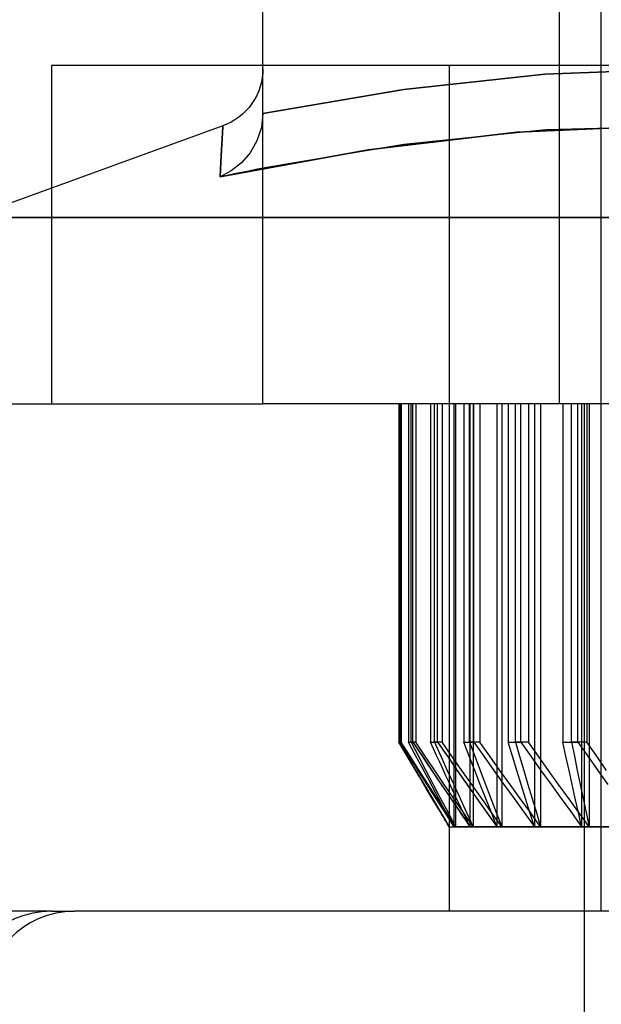
# Model space of a CAD drawing. Units: millimetres. Extents: x 30 to 69, y 32 to 207.
# Drawn here: x 43 to 46, y 176 to 182 of the extents above; entities that cross this region are included whole.
import ezdxf

# ---------------------------------------------------------------- set-up
doc = ezdxf.new("R2010")
doc.units = ezdxf.units.MM
doc.layers.add('MAIN-1', color=7, linetype='Continuous')
doc.layers.add('MAIN-2', color=7, linetype='Continuous')

msp = doc.modelspace()

# ---------------------------------------------------------------- linework, layer by layer
at = {"layer": 'MAIN-1'}
for p, q in [((44.4425, 179.538), (44.4425, 191.538)), ((44.4426, 181.538), (43.1925, 181.538)), ((43.1925, 181.538), (43.1925, 180.8116)), ((44.4416, 181.4926), (44.4387, 181.4661)), ((44.4425, 181.5186), (44.4416, 181.4926)), ((44.4267, 181.4129), (44.4174, 181.3866)), ((44.4337, 181.4395), (44.4267, 181.4129)), ((44.4387, 181.4661), (44.4337, 181.4395)), ((44.4061, 181.3609), (44.3928, 181.336)), ((44.4174, 181.3866), (44.4061, 181.3609)), ((44.3774, 181.3121), (44.3603, 181.2896)), ((44.3928, 181.336), (44.3774, 181.3121)), ((44.3211, 181.2491), (44.2996, 181.2314)), ((44.3414, 181.2685), (44.3211, 181.2491)), ((44.3603, 181.2896), (44.3414, 181.2685)), ((44.4425, 181.2537), (44.4332, 181.1702)), ((44.2057, 181.1803), (42.7157, 180.638)), ((44.2051, 181.1711), (44.2057, 181.1803)), ((44.2298, 181.1901), (44.2057, 181.1803)), ((44.2537, 181.2019), (44.2298, 181.1901)), ((44.277, 181.2157), (44.2537, 181.2019)), ((44.2996, 181.2314), (44.277, 181.2157)), ((44.2008, 181.0998), (44.2034, 181.144)), ((44.2034, 181.144), (44.2051, 181.1711)), ((44.4332, 181.1702), (44.407, 181.092)), ((44.1974, 181.0398), (44.2008, 181.0998)), ((44.407, 181.092), (44.3667, 181.0217)), ((44.1934, 180.9654), (44.1974, 181.0398)), ((44.3667, 181.0217), (44.3152, 180.9619)), ((44.1892, 180.8785), (44.1934, 180.9654)), ((44.3152, 180.9619), (44.2553, 180.9139)), ((44.2314, 180.8874), (44.1892, 180.8785)), ((44.2553, 180.9139), (44.1893, 180.8786)), ((44.2736, 180.8962), (44.2314, 180.8874)), ((44.3158, 180.9049), (44.2736, 180.8962)), ((44.358, 180.9135), (44.3158, 180.9049)), ((44.4003, 180.922), (44.358, 180.9135)), ((44.4425, 180.9304), (44.4003, 180.922)), ((42.7157, 180.638), (44.4425, 180.638)), ((42.9096, 179.538), (44.4425, 179.538)), ((47.5359, 179.538), (44.4425, 179.538)), ((45.2459, 179.538), (45.2459, 177.538)), ((45.2535, 177.538), (45.2535, 179.538)), ((45.3035, 179.538), (45.3035, 177.538)), ((45.3289, 177.538), (45.3289, 179.538)), ((45.4321, 179.538), (45.4321, 177.538)), ((45.4747, 177.538), (45.4747, 179.538)), ((45.5425, 179.538), (45.5425, 176.538)), ((46.4425, 176.538), (46.4425, 179.538)), ((45.2861, 177.4693), (45.2458, 177.538)), ((45.2459, 177.538), (45.2535, 177.538)), ((45.2535, 177.538), (45.3013, 177.4618)), ((45.3035, 177.538), (45.3289, 177.538)), ((45.3431, 177.4632), (45.3035, 177.538)), ((45.3289, 177.538), (45.3643, 177.4848)), ((45.4321, 177.538), (45.4747, 177.538)), ((45.4504, 177.4983), (45.4321, 177.538)), ((45.4747, 177.538), (45.486, 177.5217)), ((45.486, 177.5217), (45.4973, 177.5054)), ((45.3264, 177.4007), (45.2861, 177.4693)), ((45.3013, 177.4618), (45.3492, 177.3857)), ((45.3827, 177.3885), (45.3431, 177.4632)), ((45.3643, 177.4848), (45.3998, 177.4315)), ((45.4688, 177.4585), (45.4504, 177.4983)), ((45.4872, 177.4188), (45.4688, 177.4585)), ((45.4973, 177.5054), (45.5086, 177.489)), ((45.5086, 177.489), (45.5199, 177.4727)), ((45.5199, 177.4727), (45.5312, 177.4564)), ((45.5312, 177.4564), (45.5426, 177.4401)), ((45.3669, 177.3322), (45.3264, 177.4007)), ((45.3998, 177.4315), (45.4354, 177.3784)), ((45.5056, 177.3792), (45.4872, 177.4188)), ((45.3492, 177.3857), (45.3973, 177.3097)), ((45.4225, 177.3139), (45.3827, 177.3885)), ((45.4354, 177.3784), (45.471, 177.3253)), ((45.524, 177.3395), (45.5056, 177.3792)), ((45.5425, 177.2999), (45.524, 177.3395)), ((45.4075, 177.2638), (45.3669, 177.3322)), ((45.3973, 177.3097), (45.4456, 177.2338)), ((45.4624, 177.2394), (45.4225, 177.3139)), ((45.471, 177.3253), (45.5068, 177.2722)), ((45.4482, 177.1954), (45.4075, 177.2638)), ((45.4456, 177.2338), (45.494, 177.1581)), ((45.5024, 177.1651), (45.4624, 177.2394)), ((45.5068, 177.2722), (45.5426, 177.2193)), ((45.489, 177.1272), (45.4482, 177.1954)), ((45.5425, 177.0909), (45.5024, 177.1651)), ((45.489, 177.1272), (45.5425, 177.038)), ((45.494, 177.1581), (45.5425, 177.0825)), ((43.1925, 176.538), (32.8175, 176.538)), ((43.1925, 176.538), (43.3269, 176.538)), ((55.6925, 176.538), (43.3269, 176.538))]:
    msp.add_line(p, q, dxfattribs=at)
msp.add_arc((43.1925, 175.988), 0.55, 90.0001, 179.99968, dxfattribs=at)
msp.add_ellipse((43.3269, 175.988), major_axis=(0, -0.55), ratio=0.978497, start_param=3.141593, end_param=4.712389, dxfattribs=at)
at = {"layer": 'MAIN-2'}
for p, q in [((46.4425, 179.538), (46.4425, 197.538)), ((46.1925, 191.538), (46.1925, 179.538)), ((46.1925, 191.538), (46.1925, 179.538)), ((45.5425, 181.538), (44.4426, 181.538)), ((53.3425, 181.538), (45.5425, 181.538)), ((45.5425, 181.538), (45.5425, 179.538)), ((44.4416, 181.4926), (44.4387, 181.4661)), ((44.4416, 181.4926), (44.4387, 181.4661)), ((44.4416, 181.4926), (44.4387, 181.4661)), ((44.4416, 181.4926), (44.4387, 181.4661)), ((44.4425, 181.5186), (44.4416, 181.4926)), ((44.4425, 181.5186), (44.4416, 181.4926)), ((44.4425, 181.5186), (44.4416, 181.4926)), ((44.4425, 181.5186), (44.4416, 181.4926)), ((45.2759, 181.3962), (46.1092, 181.4868)), ((46.1092, 181.4868), (45.2759, 181.3962)), ((45.2759, 181.3962), (46.1092, 181.4868)), ((46.1092, 181.4868), (45.2759, 181.3962)), ((45.2759, 181.3962), (46.1092, 181.4868)), ((46.1092, 181.4868), (45.2759, 181.3962)), ((45.2759, 181.3962), (46.1092, 181.4868)), ((46.1092, 181.4868), (45.2759, 181.3962)), ((45.2759, 181.3962), (46.1092, 181.4868)), ((46.1092, 181.4868), (45.2759, 181.3962)), ((45.2759, 181.3962), (46.1092, 181.4868)), ((46.1092, 181.4868), (45.2759, 181.3962)), ((46.1092, 181.4868), (46.9425, 181.5186)), ((46.9425, 181.5186), (46.1092, 181.4868)), ((46.1092, 181.4868), (46.9425, 181.5186)), ((46.9425, 181.5186), (46.1092, 181.4868)), ((46.1092, 181.4868), (46.9425, 181.5186)), ((46.9425, 181.5186), (46.1092, 181.4868)), ((46.1092, 181.4868), (46.9425, 181.5186)), ((46.9425, 181.5186), (46.1092, 181.4868)), ((46.1092, 181.4868), (46.9425, 181.5186)), ((46.9425, 181.5186), (46.1092, 181.4868)), ((46.1092, 181.4868), (46.9425, 181.5186)), ((46.9425, 181.5186), (46.1092, 181.4868)), ((44.4267, 181.4129), (44.4174, 181.3866)), ((44.4267, 181.4129), (44.4174, 181.3866)), ((44.4267, 181.4129), (44.4174, 181.3866)), ((44.4267, 181.4129), (44.4174, 181.3866)), ((44.4337, 181.4395), (44.4267, 181.4129)), ((44.4337, 181.4395), (44.4267, 181.4129)), ((44.4337, 181.4395), (44.4267, 181.4129)), ((44.4337, 181.4395), (44.4267, 181.4129)), ((44.4387, 181.4661), (44.4337, 181.4395)), ((44.4387, 181.4661), (44.4337, 181.4395)), ((44.4387, 181.4661), (44.4337, 181.4395)), ((44.4387, 181.4661), (44.4337, 181.4395)), ((44.4061, 181.3609), (44.3928, 181.336)), ((44.4061, 181.3609), (44.3928, 181.336)), ((44.4061, 181.3609), (44.3928, 181.336)), ((44.4061, 181.3609), (44.3928, 181.336)), ((44.4174, 181.3866), (44.4061, 181.3609)), ((44.4174, 181.3866), (44.4061, 181.3609)), ((44.4174, 181.3866), (44.4061, 181.3609)), ((44.4174, 181.3866), (44.4061, 181.3609)), ((44.4425, 181.2537), (45.2759, 181.3962)), ((45.2759, 181.3962), (44.4425, 181.2537)), ((44.4425, 181.2537), (45.2759, 181.3962)), ((45.2759, 181.3962), (44.4425, 181.2537)), ((44.4425, 181.2537), (45.2759, 181.3962)), ((45.2759, 181.3962), (44.4425, 181.2537)), ((44.4425, 181.2537), (45.2759, 181.3962)), ((45.2759, 181.3962), (44.4425, 181.2537)), ((44.4425, 181.2537), (45.2759, 181.3962)), ((45.2759, 181.3962), (44.4425, 181.2537)), ((44.4425, 181.2537), (45.2759, 181.3962)), ((45.2759, 181.3962), (44.4425, 181.2537)), ((44.3774, 181.3121), (44.3603, 181.2896)), ((44.3774, 181.3121), (44.3603, 181.2896)), ((44.3774, 181.3121), (44.3603, 181.2896)), ((44.3774, 181.3121), (44.3603, 181.2896)), ((44.3928, 181.336), (44.3774, 181.3121)), ((44.3928, 181.336), (44.3774, 181.3121)), ((44.3928, 181.336), (44.3774, 181.3121)), ((44.3928, 181.336), (44.3774, 181.3121)), ((44.3211, 181.2491), (44.2996, 181.2314)), ((44.3211, 181.2491), (44.2996, 181.2314)), ((44.3211, 181.2491), (44.2996, 181.2314)), ((44.3211, 181.2491), (44.2996, 181.2314)), ((44.3414, 181.2685), (44.3211, 181.2491)), ((44.3414, 181.2685), (44.3211, 181.2491)), ((44.3414, 181.2685), (44.3211, 181.2491)), ((44.3414, 181.2685), (44.3211, 181.2491)), ((44.3603, 181.2896), (44.3414, 181.2685)), ((44.3603, 181.2896), (44.3414, 181.2685)), ((44.3603, 181.2896), (44.3414, 181.2685)), ((44.3603, 181.2896), (44.3414, 181.2685)), ((44.4425, 181.2537), (44.4332, 181.1703)), ((44.4425, 181.2537), (44.4332, 181.1703)), ((44.4425, 181.2537), (44.4332, 181.1702)), ((44.4425, 181.2537), (44.4332, 181.1703)), ((44.4425, 181.2537), (44.4332, 181.1702)), ((44.4425, 181.2537), (44.4332, 181.1703)), ((44.4425, 181.2537), (44.4332, 181.1702)), ((44.4425, 181.2537), (44.4332, 181.1703)), ((44.4425, 181.2537), (44.4332, 181.1702)), ((44.4425, 181.2537), (44.4332, 181.1703)), ((44.4425, 181.2537), (44.4332, 181.1702)), ((44.2057, 181.1803), (44.2051, 181.1711)), ((44.2051, 181.1711), (44.2057, 181.1803)), ((44.2057, 181.1803), (44.2051, 181.1711)), ((44.2051, 181.1711), (44.2057, 181.1803)), ((44.2057, 181.1803), (44.2051, 181.1711)), ((44.2051, 181.1711), (44.2057, 181.1803)), ((44.2057, 181.1803), (44.2051, 181.1711)), ((44.2051, 181.1711), (44.2057, 181.1803)), ((44.2057, 181.1803), (44.2051, 181.1711)), ((44.2051, 181.1711), (44.2057, 181.1803)), ((44.2057, 181.1803), (44.2051, 181.1711)), ((44.2298, 181.1901), (44.2057, 181.1803)), ((44.2298, 181.1901), (44.2057, 181.1803)), ((44.2298, 181.1901), (44.2057, 181.1803)), ((44.2298, 181.1901), (44.2057, 181.1803)), ((44.2537, 181.2019), (44.2298, 181.1901)), ((44.2537, 181.2019), (44.2298, 181.1901)), ((44.2537, 181.2019), (44.2298, 181.1901)), ((44.2537, 181.2019), (44.2298, 181.1901)), ((44.277, 181.2157), (44.2537, 181.2019)), ((44.277, 181.2157), (44.2537, 181.2019)), ((44.277, 181.2157), (44.2537, 181.2019)), ((44.277, 181.2157), (44.2537, 181.2019)), ((44.2996, 181.2314), (44.277, 181.2157)), ((44.2996, 181.2314), (44.277, 181.2157)), ((44.2996, 181.2314), (44.277, 181.2157)), ((44.2996, 181.2314), (44.277, 181.2157)), ((45.9427, 181.1439), (46.8227, 181.1803)), ((45.9427, 181.1439), (46.8227, 181.1803)), ((45.9427, 181.1439), (46.8227, 181.1803)), ((45.9427, 181.1439), (46.8227, 181.1803)), ((45.9427, 181.1439), (46.8227, 181.1803)), ((45.9427, 181.1439), (46.8227, 181.1803)), ((46.8255, 181.1803), (45.9432, 181.1439)), ((46.8255, 181.1803), (45.9432, 181.1439)), ((46.8255, 181.1803), (45.9432, 181.1439)), ((46.8255, 181.1803), (45.9432, 181.1439)), ((46.8255, 181.1803), (45.9432, 181.1439)), ((46.9533, 181.1795), (46.114, 181.1565)), ((44.2008, 181.0998), (44.2034, 181.144)), ((44.2008, 181.0998), (44.2034, 181.144)), ((44.2008, 181.0998), (44.2034, 181.144)), ((44.2008, 181.0998), (44.2034, 181.144)), ((44.2008, 181.0998), (44.2034, 181.144)), ((44.2034, 181.1438), (44.2008, 181.0996)), ((44.2034, 181.1438), (44.2008, 181.0996)), ((44.2034, 181.1438), (44.2008, 181.0996)), ((44.2034, 181.1438), (44.2008, 181.0996)), ((44.2034, 181.1438), (44.2008, 181.0996)), ((44.2034, 181.1438), (44.2008, 181.0996)), ((44.2051, 181.1711), (44.2034, 181.1438)), ((44.2034, 181.144), (44.2051, 181.1711)), ((44.2051, 181.1711), (44.2034, 181.1438)), ((44.2034, 181.144), (44.2051, 181.1711)), ((44.2051, 181.1711), (44.2034, 181.1438)), ((44.2034, 181.144), (44.2051, 181.1711)), ((44.2051, 181.1711), (44.2034, 181.1438)), ((44.2034, 181.144), (44.2051, 181.1711)), ((44.2051, 181.1711), (44.2034, 181.1438)), ((44.2034, 181.144), (44.2051, 181.1711)), ((44.2051, 181.1711), (44.2034, 181.1438)), ((44.4332, 181.1703), (44.407, 181.092)), ((44.4332, 181.1703), (44.407, 181.092)), ((44.4332, 181.1703), (44.407, 181.092)), ((44.4332, 181.1703), (44.407, 181.092)), ((44.4332, 181.1703), (44.407, 181.092)), ((44.4332, 181.1703), (44.407, 181.092)), ((44.4332, 181.1702), (44.407, 181.092)), ((44.4332, 181.1702), (44.407, 181.092)), ((44.4332, 181.1702), (44.407, 181.092)), ((44.4332, 181.1702), (44.407, 181.092)), ((44.4332, 181.1702), (44.407, 181.092)), ((45.9432, 181.1439), (45.0637, 181.0396)), ((45.9432, 181.1439), (45.0637, 181.0396)), ((45.9432, 181.1439), (45.0637, 181.0396)), ((45.9432, 181.1439), (45.0637, 181.0396)), ((45.9432, 181.1439), (45.0637, 181.0396)), ((45.0644, 181.0397), (45.9427, 181.1439)), ((45.0644, 181.0397), (45.9427, 181.1439)), ((45.0644, 181.0397), (45.9427, 181.1439)), ((45.0644, 181.0397), (45.9427, 181.1439)), ((45.0644, 181.0397), (45.9427, 181.1439)), ((45.0644, 181.0397), (45.9427, 181.1439)), ((46.114, 181.1565), (45.2759, 181.0705)), ((44.1974, 181.0398), (44.2008, 181.0998)), ((44.1974, 181.0398), (44.2008, 181.0998)), ((44.1974, 181.0398), (44.2008, 181.0998)), ((44.1974, 181.0398), (44.2008, 181.0998)), ((44.1974, 181.0398), (44.2008, 181.0998)), ((44.2008, 181.0996), (44.1974, 181.0395)), ((44.2008, 181.0996), (44.1974, 181.0395)), ((44.2008, 181.0996), (44.1974, 181.0395)), ((44.2008, 181.0996), (44.1974, 181.0395)), ((44.2008, 181.0996), (44.1974, 181.0395)), ((44.2008, 181.0996), (44.1974, 181.0395)), ((44.407, 181.092), (44.3667, 181.0217)), ((44.407, 181.092), (44.3667, 181.0217)), ((44.407, 181.092), (44.3667, 181.0217)), ((44.407, 181.092), (44.3667, 181.0217)), ((44.407, 181.092), (44.3667, 181.0217)), ((44.407, 181.092), (44.3668, 181.0218)), ((44.407, 181.092), (44.3668, 181.0218)), ((44.407, 181.092), (44.3668, 181.0218)), ((44.407, 181.092), (44.3668, 181.0218)), ((44.407, 181.092), (44.3668, 181.0218)), ((44.407, 181.092), (44.3668, 181.0218)), ((45.2759, 181.0705), (44.4425, 180.9304)), ((44.1892, 180.8785), (45.0644, 181.0397)), ((44.1892, 180.8785), (45.0644, 181.0397)), ((44.1892, 180.8785), (45.0644, 181.0397)), ((44.1892, 180.8785), (45.0644, 181.0397)), ((44.1892, 180.8785), (45.0644, 181.0397)), ((44.1892, 180.8785), (45.0644, 181.0397)), ((45.0637, 181.0396), (44.1892, 180.8785)), ((45.0637, 181.0396), (44.1892, 180.8785)), ((45.0637, 181.0396), (44.1892, 180.8785)), ((45.0637, 181.0396), (44.1892, 180.8785)), ((45.0637, 181.0396), (44.1892, 180.8785)), ((44.1934, 180.9654), (44.1974, 181.0398)), ((44.1934, 180.9654), (44.1974, 181.0398)), ((44.1934, 180.9654), (44.1974, 181.0398)), ((44.1934, 180.9654), (44.1974, 181.0398)), ((44.1934, 180.9654), (44.1974, 181.0398)), ((44.1974, 181.0395), (44.1934, 180.9653)), ((44.1974, 181.0395), (44.1934, 180.9653)), ((44.1974, 181.0395), (44.1934, 180.9653)), ((44.1974, 181.0395), (44.1934, 180.9653)), ((44.1974, 181.0395), (44.1934, 180.9653)), ((44.1974, 181.0395), (44.1934, 180.9653)), ((44.3667, 181.0217), (44.3152, 180.9619)), ((44.3667, 181.0217), (44.3152, 180.9619)), ((44.3667, 181.0217), (44.3152, 180.9619)), ((44.3667, 181.0217), (44.3152, 180.9619)), ((44.3667, 181.0217), (44.3152, 180.9619)), ((44.3668, 181.0218), (44.3153, 180.962)), ((44.3668, 181.0218), (44.3153, 180.962)), ((44.3668, 181.0218), (44.3153, 180.962)), ((44.3668, 181.0218), (44.3153, 180.962)), ((44.3668, 181.0218), (44.3153, 180.962)), ((44.3668, 181.0218), (44.3153, 180.962)), ((44.1892, 180.8785), (44.1934, 180.9654)), ((44.1892, 180.8785), (44.1934, 180.9654)), ((44.1892, 180.8785), (44.1934, 180.9654)), ((44.1892, 180.8785), (44.1934, 180.9654)), ((44.1892, 180.8785), (44.1934, 180.9654)), ((44.1934, 180.9653), (44.1892, 180.8785)), ((44.1934, 180.9653), (44.1892, 180.8785)), ((44.1934, 180.9653), (44.1892, 180.8785)), ((44.1934, 180.9653), (44.1892, 180.8785)), ((44.1934, 180.9653), (44.1892, 180.8785)), ((44.1934, 180.9653), (44.1892, 180.8785)), ((44.3152, 180.9619), (44.2553, 180.9139)), ((44.3152, 180.9619), (44.2553, 180.9139)), ((44.3152, 180.9619), (44.2553, 180.9139)), ((44.3152, 180.9619), (44.2553, 180.9139)), ((44.3152, 180.9619), (44.2553, 180.9139)), ((44.3153, 180.962), (44.2554, 180.914)), ((44.3153, 180.962), (44.2554, 180.914)), ((44.3153, 180.962), (44.2554, 180.914)), ((44.3153, 180.962), (44.2554, 180.914)), ((44.3153, 180.962), (44.2554, 180.914)), ((44.3153, 180.962), (44.2554, 180.914)), ((44.2553, 180.9139), (44.1893, 180.8786)), ((44.2553, 180.9139), (44.1893, 180.8786)), ((44.2553, 180.9139), (44.1893, 180.8786)), ((44.2553, 180.9139), (44.1893, 180.8786)), ((44.2553, 180.9139), (44.1893, 180.8786)), ((44.2554, 180.914), (44.1895, 180.8787)), ((44.2554, 180.914), (44.1895, 180.8787)), ((44.2554, 180.914), (44.1895, 180.8787)), ((44.2554, 180.914), (44.1895, 180.8787)), ((44.2554, 180.914), (44.1895, 180.8787)), ((44.2554, 180.914), (44.1895, 180.8787)), ((43.1925, 180.8116), (43.1925, 179.538)), ((56.1694, 180.638), (42.7157, 180.638)), ((56.1694, 180.638), (42.7157, 180.638)), ((56.1694, 180.638), (42.7157, 180.638)), ((56.1694, 180.638), (42.7157, 180.638)), ((56.1694, 180.638), (42.7157, 180.638)), ((56.1694, 180.638), (42.7157, 180.638)), ((56.1694, 180.638), (42.7157, 180.638)), ((56.1694, 180.638), (42.7157, 180.638)), ((56.1694, 180.638), (42.7157, 180.638)), ((56.1694, 180.638), (42.7157, 180.638)), ((56.1694, 180.638), (42.7157, 180.638)), ((44.4425, 180.638), (54.4425, 180.638)), ((45.2497, 177.538), (45.2497, 179.538)), ((45.2535, 177.538), (45.2535, 179.538)), ((45.26, 179.538), (45.26, 177.538)), ((45.26, 179.538), (45.26, 177.538)), ((45.3177, 177.538), (45.3177, 179.538)), ((45.3289, 177.538), (45.3289, 179.538)), ((45.3456, 179.538), (45.3456, 177.538)), ((45.3456, 179.538), (45.3456, 177.538)), ((45.4563, 177.538), (45.4563, 179.538)), ((45.4747, 177.538), (45.4747, 179.538)), ((45.5014, 179.538), (45.5014, 177.538)), ((45.5014, 179.538), (45.5014, 177.538)), ((45.5427, 179.538), (45.5427, 177.038)), ((45.5427, 179.538), (45.5427, 177.038)), ((45.5713, 179.538), (45.5713, 177.038)), ((45.5713, 179.538), (45.5713, 177.038)), ((45.5809, 179.538), (45.5809, 177.038)), ((45.5809, 179.538), (45.5809, 177.038)), ((45.6292, 179.538), (45.6292, 177.538)), ((45.6292, 179.538), (45.6292, 177.538)), ((45.6631, 177.538), (45.6631, 179.538)), ((45.6631, 177.538), (45.6631, 179.538)), ((45.6661, 179.538), (45.6661, 177.038)), ((45.6661, 179.538), (45.6661, 177.038)), ((45.6851, 179.538), (45.6851, 177.038)), ((45.6851, 179.538), (45.6851, 177.038)), ((45.6884, 177.538), (45.6884, 179.538)), ((45.6884, 177.538), (45.6884, 179.538)), ((45.7246, 179.538), (45.7246, 177.538)), ((45.7246, 179.538), (45.7246, 177.538)), ((45.8255, 179.538), (45.8255, 177.038)), ((45.8255, 179.538), (45.8255, 177.038)), ((45.8536, 179.538), (45.8536, 177.038)), ((45.8536, 179.538), (45.8536, 177.038)), ((45.8916, 179.538), (45.8916, 177.538)), ((45.8916, 179.538), (45.8916, 177.538)), ((45.9345, 177.538), (45.9345, 179.538)), ((45.9345, 177.538), (45.9345, 179.538)), ((45.9664, 177.538), (45.9664, 179.538)), ((45.9664, 177.538), (45.9664, 179.538)), ((46.0115, 179.538), (46.0115, 177.538)), ((46.0115, 179.538), (46.0115, 177.538)), ((46.0468, 179.538), (46.0468, 177.038)), ((46.0468, 179.538), (46.0468, 177.038)), ((46.0836, 179.538), (46.0836, 177.038)), ((46.0836, 179.538), (46.0836, 177.038)), ((46.2147, 179.538), (46.2147, 177.538)), ((46.2147, 179.538), (46.2147, 177.538)), ((46.266, 177.538), (46.266, 179.538)), ((46.266, 177.538), (46.266, 179.538)), ((46.3038, 177.538), (46.3038, 179.538)), ((46.3038, 177.538), (46.3038, 179.538)), ((46.3262, 179.538), (46.3262, 177.038)), ((46.3262, 179.538), (46.3262, 177.038)), ((46.3425, 171.538), (46.3425, 179.538)), ((46.3425, 171.538), (46.3425, 179.538)), ((46.3425, 171.538), (46.3425, 179.538)), ((46.3425, 171.538), (46.3425, 179.538)), ((46.3425, 171.538), (46.3425, 179.538)), ((46.3425, 171.538), (46.3425, 179.538)), ((46.357, 179.538), (46.357, 177.538)), ((46.357, 179.538), (46.357, 177.538)), ((46.371, 179.538), (46.371, 177.038)), ((46.371, 179.538), (46.371, 177.038)), ((45.2459, 177.538), (45.2535, 177.538)), ((45.26, 177.538), (45.2497, 177.538)), ((45.26, 177.538), (45.2497, 177.538)), ((45.2497, 177.538), (45.2981, 177.4543)), ((45.2535, 177.538), (45.306, 177.4543)), ((45.313, 177.4543), (45.26, 177.538)), ((45.313, 177.4543), (45.26, 177.538)), ((45.3035, 177.538), (45.3289, 177.538)), ((45.3456, 177.538), (45.3177, 177.538)), ((45.3456, 177.538), (45.3177, 177.538)), ((45.3177, 177.538), (45.3612, 177.4543)), ((45.3289, 177.538), (45.3846, 177.4543)), ((45.4017, 177.4543), (45.3456, 177.538)), ((45.4017, 177.4543), (45.3456, 177.538)), ((45.4321, 177.538), (45.4747, 177.538)), ((45.5014, 177.538), (45.4563, 177.538)), ((45.5014, 177.538), (45.4563, 177.538)), ((45.4563, 177.538), (45.4941, 177.4543)), ((45.4747, 177.538), (45.5327, 177.4543)), ((45.5596, 177.4543), (45.5014, 177.538)), ((45.5596, 177.4543), (45.5014, 177.538)), ((45.6292, 177.538), (45.6884, 177.538)), ((45.6616, 177.4543), (45.6292, 177.538)), ((45.6292, 177.538), (45.6884, 177.538)), ((45.6616, 177.4543), (45.6292, 177.538)), ((45.7246, 177.538), (45.6631, 177.538)), ((45.6631, 177.538), (45.6946, 177.4543)), ((45.7246, 177.538), (45.6631, 177.538)), ((45.6631, 177.538), (45.6946, 177.4543)), ((45.6884, 177.538), (45.7476, 177.4543)), ((45.6884, 177.538), (45.7476, 177.4543)), ((45.7839, 177.4543), (45.7246, 177.538)), ((45.7839, 177.4543), (45.7246, 177.538)), ((45.8916, 177.538), (45.9664, 177.538)), ((45.9172, 177.4543), (45.8916, 177.538)), ((45.8916, 177.538), (45.9664, 177.538)), ((45.9172, 177.4543), (45.8916, 177.538)), ((46.0115, 177.538), (45.9345, 177.538)), ((45.9345, 177.538), (45.9591, 177.4543)), ((46.0115, 177.538), (45.9345, 177.538)), ((45.9345, 177.538), (45.9591, 177.4543)), ((45.9664, 177.538), (46.0258, 177.4543)), ((45.9664, 177.538), (46.0258, 177.4543)), ((46.0709, 177.4543), (46.0115, 177.538)), ((46.0709, 177.4543), (46.0115, 177.538)), ((46.2147, 177.538), (46.3038, 177.538)), ((46.2331, 177.4543), (46.2147, 177.538)), ((46.2147, 177.538), (46.3038, 177.538)), ((46.2331, 177.4543), (46.2147, 177.538)), ((46.357, 177.538), (46.266, 177.538)), ((46.266, 177.538), (46.2833, 177.4543)), ((46.357, 177.538), (46.266, 177.538)), ((46.266, 177.538), (46.2833, 177.4543)), ((46.3038, 177.538), (46.3625, 177.4543)), ((46.3038, 177.538), (46.3625, 177.4543)), ((46.4155, 177.4543), (46.357, 177.538)), ((46.4155, 177.4543), (46.357, 177.538)), ((45.2981, 177.4543), (45.3467, 177.3707)), ((45.306, 177.4543), (45.3587, 177.3707)), ((45.3662, 177.3707), (45.313, 177.4543)), ((45.3662, 177.3707), (45.313, 177.4543)), ((45.3612, 177.4543), (45.4048, 177.3707)), ((45.3846, 177.4543), (45.4405, 177.3707)), ((45.458, 177.3707), (45.4017, 177.4543)), ((45.458, 177.3707), (45.4017, 177.4543)), ((45.4941, 177.4543), (45.532, 177.3707)), ((45.5327, 177.4543), (45.5908, 177.3707)), ((45.618, 177.3707), (45.5596, 177.4543)), ((45.618, 177.3707), (45.5596, 177.4543)), ((45.6942, 177.3707), (45.6616, 177.4543)), ((45.6942, 177.3707), (45.6616, 177.4543)), ((45.6946, 177.4543), (45.7261, 177.3707)), ((45.6946, 177.4543), (45.7261, 177.3707)), ((45.7476, 177.4543), (45.807, 177.3707)), ((45.7476, 177.4543), (45.807, 177.3707)), ((45.8434, 177.3707), (45.7839, 177.4543)), ((45.8434, 177.3707), (45.7839, 177.4543)), ((45.9429, 177.3707), (45.9172, 177.4543)), ((45.9429, 177.3707), (45.9172, 177.4543)), ((45.9591, 177.4543), (45.9838, 177.3707)), ((45.9591, 177.4543), (45.9838, 177.3707)), ((46.0258, 177.4543), (46.0855, 177.3707)), ((46.0258, 177.4543), (46.0855, 177.3707)), ((46.1305, 177.3707), (46.0709, 177.4543)), ((46.1305, 177.3707), (46.0709, 177.4543)), ((46.2516, 177.3707), (46.2331, 177.4543)), ((46.2516, 177.3707), (46.2331, 177.4543)), ((46.2833, 177.4543), (46.3007, 177.3707)), ((46.2833, 177.4543), (46.3007, 177.3707)), ((46.3625, 177.4543), (46.4213, 177.3707)), ((46.3625, 177.4543), (46.4213, 177.3707)), ((46.4741, 177.3707), (46.4155, 177.4543)), ((46.4741, 177.3707), (46.4155, 177.4543)), ((45.5426, 177.4401), (45.5894, 177.3728)), ((45.3467, 177.3707), (45.3954, 177.2873)), ((45.3587, 177.3707), (45.4115, 177.2873)), ((45.4196, 177.2873), (45.3662, 177.3707)), ((45.4196, 177.2873), (45.3662, 177.3707)), ((45.4048, 177.3707), (45.4486, 177.2873)), ((45.4405, 177.3707), (45.4966, 177.2873)), ((45.5145, 177.2873), (45.458, 177.3707)), ((45.5145, 177.2873), (45.458, 177.3707)), ((45.532, 177.3707), (45.5701, 177.2873)), ((45.5894, 177.3728), (45.6363, 177.3057)), ((45.5908, 177.3707), (45.6492, 177.2873)), ((45.6766, 177.2873), (45.618, 177.3707)), ((45.6766, 177.2873), (45.618, 177.3707)), ((45.7268, 177.2873), (45.6942, 177.3707)), ((45.7268, 177.2873), (45.6942, 177.3707)), ((45.7261, 177.3707), (45.7578, 177.2873)), ((45.7261, 177.3707), (45.7578, 177.2873)), ((45.807, 177.3707), (45.8667, 177.2873)), ((45.807, 177.3707), (45.8667, 177.2873)), ((45.9031, 177.2873), (45.8434, 177.3707)), ((45.9031, 177.2873), (45.8434, 177.3707)), ((45.9688, 177.2873), (45.9429, 177.3707)), ((45.9688, 177.2873), (45.9429, 177.3707)), ((45.9838, 177.3707), (46.0086, 177.2873)), ((45.9838, 177.3707), (46.0086, 177.2873)), ((46.0855, 177.3707), (46.1453, 177.2873)), ((46.0855, 177.3707), (46.1453, 177.2873)), ((46.1903, 177.2873), (46.1305, 177.3707)), ((46.1903, 177.2873), (46.1305, 177.3707)), ((46.2701, 177.2873), (46.2516, 177.3707)), ((46.2701, 177.2873), (46.2516, 177.3707)), ((46.3007, 177.3707), (46.3182, 177.2873)), ((46.3007, 177.3707), (46.3182, 177.2873)), ((46.4213, 177.3707), (46.4804, 177.2873)), ((46.4213, 177.3707), (46.4804, 177.2873)), ((45.3954, 177.2873), (45.4443, 177.2041)), ((45.4115, 177.2873), (45.4646, 177.2041)), ((45.4731, 177.2041), (45.4196, 177.2873)), ((45.4731, 177.2041), (45.4196, 177.2873)), ((45.4486, 177.2873), (45.4925, 177.2041)), ((45.4966, 177.2873), (45.5529, 177.2041)), ((45.5711, 177.2041), (45.5145, 177.2873)), ((45.5711, 177.2041), (45.5145, 177.2873)), ((45.563, 177.2562), (45.5425, 177.2999)), ((45.5701, 177.2873), (45.6083, 177.2041)), ((45.6363, 177.3057), (45.6834, 177.2386)), ((45.6492, 177.2873), (45.7077, 177.2041)), ((45.7354, 177.2041), (45.6766, 177.2873)), ((45.7354, 177.2041), (45.6766, 177.2873)), ((45.7596, 177.2041), (45.7268, 177.2873)), ((45.7596, 177.2041), (45.7268, 177.2873)), ((45.7578, 177.2873), (45.7897, 177.2041)), ((45.7578, 177.2873), (45.7897, 177.2041)), ((45.8667, 177.2873), (45.9265, 177.2041)), ((45.8667, 177.2873), (45.9265, 177.2041)), ((45.9631, 177.2041), (45.9031, 177.2873)), ((45.9631, 177.2041), (45.9031, 177.2873)), ((45.9947, 177.2041), (45.9688, 177.2873)), ((45.9947, 177.2041), (45.9688, 177.2873)), ((46.0086, 177.2873), (46.0335, 177.2041)), ((46.0086, 177.2873), (46.0335, 177.2041)), ((46.1453, 177.2873), (46.2054, 177.2041)), ((46.1453, 177.2873), (46.2054, 177.2041)), ((46.2503, 177.2041), (46.1903, 177.2873)), ((46.2503, 177.2041), (46.1903, 177.2873)), ((46.2888, 177.2041), (46.2701, 177.2873)), ((46.2888, 177.2041), (46.2701, 177.2873)), ((46.3182, 177.2873), (46.3357, 177.2041)), ((46.3182, 177.2873), (46.3357, 177.2041)), ((45.5426, 177.2193), (45.5631, 177.189)), ((45.5835, 177.2124), (45.563, 177.2562)), ((45.6834, 177.2386), (45.7306, 177.1716)), ((45.4443, 177.2041), (45.4934, 177.121)), ((45.4646, 177.2041), (45.5178, 177.121)), ((45.5269, 177.121), (45.4731, 177.2041)), ((45.5269, 177.121), (45.4731, 177.2041)), ((45.4925, 177.2041), (45.5366, 177.121)), ((45.5529, 177.2041), (45.6094, 177.121)), ((45.5631, 177.189), (45.5836, 177.1588)), ((45.628, 177.121), (45.5711, 177.2041)), ((45.628, 177.121), (45.5711, 177.2041)), ((45.6041, 177.1688), (45.5835, 177.2124)), ((45.6247, 177.1251), (45.6041, 177.1688)), ((45.6083, 177.2041), (45.6466, 177.121)), ((45.7077, 177.2041), (45.7665, 177.121)), ((45.7306, 177.1716), (45.778, 177.1048)), ((45.7944, 177.121), (45.7354, 177.2041)), ((45.7944, 177.121), (45.7354, 177.2041)), ((45.7925, 177.121), (45.7596, 177.2041)), ((45.7925, 177.121), (45.7596, 177.2041)), ((45.7897, 177.2041), (45.8216, 177.121)), ((45.7897, 177.2041), (45.8216, 177.121)), ((45.9265, 177.2041), (45.9865, 177.121)), ((45.9265, 177.2041), (45.9865, 177.121)), ((46.0232, 177.121), (45.9631, 177.2041)), ((46.0232, 177.121), (45.9631, 177.2041)), ((46.0207, 177.121), (45.9947, 177.2041)), ((46.0207, 177.121), (45.9947, 177.2041)), ((46.0335, 177.2041), (46.0585, 177.121)), ((46.0335, 177.2041), (46.0585, 177.121)), ((46.2054, 177.2041), (46.2657, 177.121)), ((46.2054, 177.2041), (46.2657, 177.121)), ((46.3105, 177.121), (46.2503, 177.2041)), ((46.3105, 177.121), (46.2503, 177.2041)), ((46.3074, 177.121), (46.2888, 177.2041)), ((46.3074, 177.121), (46.2888, 177.2041)), ((46.3357, 177.2041), (46.3533, 177.121)), ((46.3357, 177.2041), (46.3533, 177.121)), ((45.4979, 177.1124), (45.489, 177.1272)), ((45.4979, 177.1124), (45.489, 177.1272)), ((45.4934, 177.121), (45.5427, 177.038)), ((45.5069, 177.0975), (45.4979, 177.1124)), ((45.5069, 177.0975), (45.4979, 177.1124)), ((45.5178, 177.121), (45.5713, 177.038)), ((45.5809, 177.038), (45.5269, 177.121)), ((45.5809, 177.038), (45.5269, 177.121)), ((45.5366, 177.121), (45.5809, 177.038)), ((45.5836, 177.1588), (45.6042, 177.1285)), ((45.6042, 177.1285), (45.6248, 177.0983)), ((45.6094, 177.121), (45.6661, 177.038)), ((45.6454, 177.0816), (45.6247, 177.1251)), ((45.6851, 177.038), (45.628, 177.121)), ((45.6851, 177.038), (45.628, 177.121)), ((45.6466, 177.121), (45.6851, 177.038)), ((45.7665, 177.121), (45.8255, 177.038)), ((45.778, 177.1048), (45.8255, 177.038)), ((45.8255, 177.038), (45.7925, 177.121)), ((45.8255, 177.038), (45.7925, 177.121)), ((45.8536, 177.038), (45.7944, 177.121)), ((45.8536, 177.038), (45.7944, 177.121)), ((45.8216, 177.121), (45.8536, 177.038)), ((45.8216, 177.121), (45.8536, 177.038)), ((45.9865, 177.121), (46.0468, 177.038)), ((45.9865, 177.121), (46.0468, 177.038)), ((46.0468, 177.038), (46.0207, 177.121)), ((46.0468, 177.038), (46.0207, 177.121)), ((46.0836, 177.038), (46.0232, 177.121)), ((46.0836, 177.038), (46.0232, 177.121)), ((46.0585, 177.121), (46.0836, 177.038)), ((46.0585, 177.121), (46.0836, 177.038)), ((46.2657, 177.121), (46.3262, 177.038)), ((46.2657, 177.121), (46.3262, 177.038)), ((46.3262, 177.038), (46.3074, 177.121)), ((46.3262, 177.038), (46.3074, 177.121)), ((46.371, 177.038), (46.3105, 177.121)), ((46.371, 177.038), (46.3105, 177.121)), ((46.3533, 177.121), (46.371, 177.038)), ((46.3533, 177.121), (46.371, 177.038)), ((45.5158, 177.0826), (45.5069, 177.0975)), ((45.5158, 177.0826), (45.5069, 177.0975)), ((45.5248, 177.0677), (45.5158, 177.0826)), ((45.5248, 177.0677), (45.5158, 177.0826)), ((45.5337, 177.0529), (45.5248, 177.0677)), ((45.5337, 177.0529), (45.5248, 177.0677)), ((45.5427, 177.038), (45.5337, 177.0529)), ((45.5427, 177.038), (45.5337, 177.0529)), ((45.6248, 177.0983), (45.6454, 177.0682)), ((45.6661, 177.038), (45.6454, 177.0816)), ((45.6454, 177.0682), (45.6661, 177.038)), ((45.5425, 177.038), (45.5713, 177.038)), ((45.5425, 177.038), (45.5713, 177.038)), ((45.5427, 177.038), (45.5809, 177.038)), ((45.5427, 177.038), (45.5809, 177.038)), ((45.6661, 177.038), (45.5713, 177.038)), ((45.6661, 177.038), (45.5713, 177.038)), ((45.5809, 177.038), (45.6851, 177.038)), ((45.5809, 177.038), (45.6851, 177.038)), ((45.8255, 177.038), (45.6661, 177.038)), ((45.8255, 177.038), (45.6661, 177.038)), ((45.6851, 177.038), (45.8536, 177.038)), ((45.6851, 177.038), (45.8536, 177.038)), ((46.0468, 177.038), (45.8255, 177.038)), ((46.0468, 177.038), (45.8255, 177.038)), ((45.8536, 177.038), (46.0836, 177.038)), ((45.8536, 177.038), (46.0836, 177.038)), ((46.3262, 177.038), (46.0468, 177.038)), ((46.3262, 177.038), (46.0468, 177.038)), ((46.0836, 177.038), (46.371, 177.038)), ((46.0836, 177.038), (46.371, 177.038)), ((46.6589, 177.038), (46.3262, 177.038)), ((46.6589, 177.038), (46.3262, 177.038)), ((46.371, 177.038), (46.711, 177.038)), ((46.371, 177.038), (46.711, 177.038))]:
    msp.add_line(p, q, dxfattribs=at)
msp.add_ellipse((43.3269, 175.988), major_axis=(0, -0.55), ratio=0.978497, start_param=3.141593, end_param=4.712389, dxfattribs=at)

doc.saveas('drawing.dxf')
